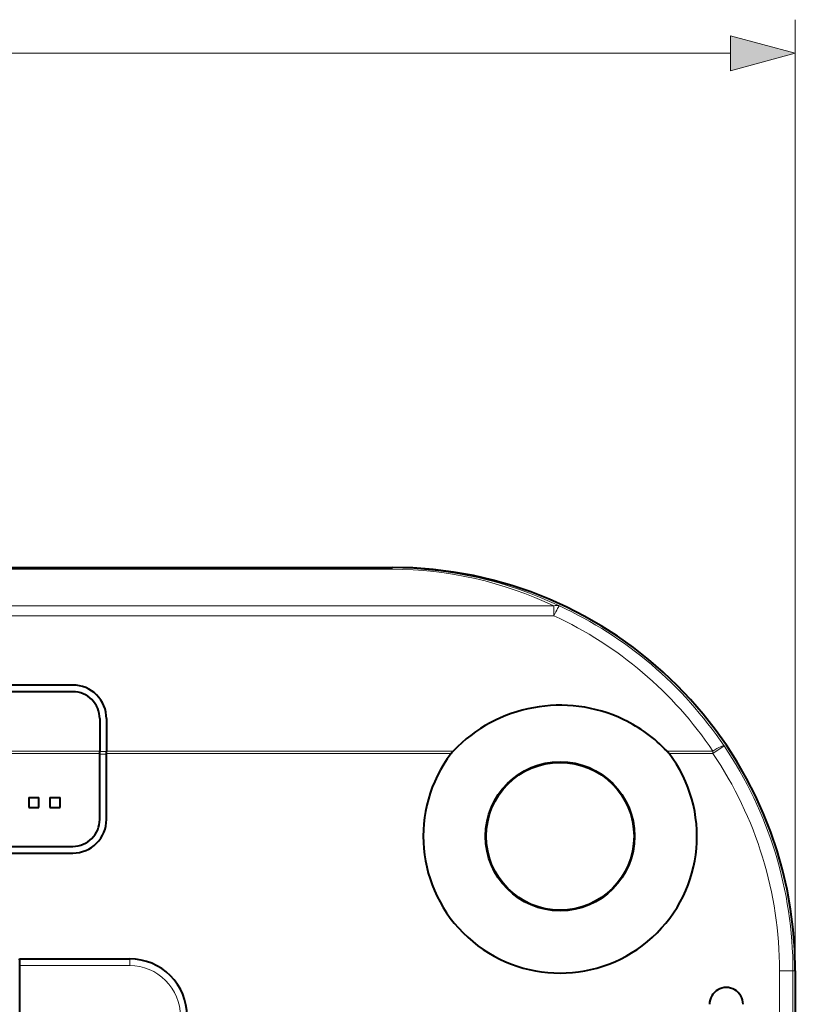
# Model space of a CAD drawing. Extents: x 0 to 420, y 0 to 297.
# Drawn here: x 180 to 203, y 153 to 182 of the extents above; entities that cross this region are included whole.
import ezdxf

# ---------------------------------------------------------------- set-up
doc = ezdxf.new("R2010")
doc.units = 0

msp = doc.modelspace()

# ---------------------------------------------------------------- linework, layer by layer
at = {"color": 7, "lineweight": 18}
for p, q in [((203.27565, 153.536194), (203.27565, 181.834991)), ((91.207504, 180.834991), (201.343796, 180.834991)), ((101.27565, 165.519531), (191.27565, 165.519531)), ((101.27565, 165.482117), (191.27565, 165.482117)), ((191.27565, 165.519531), (191.27565, 165.536194)), ((191.27565, 165.482117), (191.27565, 165.519531)), ((196.0896, 164.389435), (96.4617, 164.389435)), ((196.0896, 164.389435), (196.0896, 164.096375)), ((196.0896, 164.096375), (96.4617, 164.096375)), ((182.575653, 160.070648), (179.053101, 160.070648)), ((182.575653, 160.00119), (179.184967, 160.00119)), ((182.575653, 160.061768), (182.77565, 160.061768)), ((182.575653, 159.974945), (182.77565, 159.974945)), ((193.093811, 160.070648), (182.77565, 160.070648)), ((193.034363, 160.00119), (182.77565, 160.00119)), ((200.822754, 160.070648), (199.457489, 160.070648)), ((200.822754, 160.00119), (199.516937, 160.00119)), ((200.822754, 160.00119), (201.153915, 160.225433)), ((200.822754, 160.00119), (200.822754, 160.070648)), ((183.475647, 153.686188), (183.475647, 153.886185)), ((180.197037, 153.686188), (183.475647, 153.686188)), ((202.805771, 153.536194), (203.205719, 153.536194)), ((202.805771, 153.536194), (202.805771, 147.98378)), ((203.205719, 153.536194), (203.27565, 153.536194)), ((203.205719, 153.536194), (203.205719, 148.004379))]:
    msp.add_line(p, q, dxfattribs=at)
at = {"color": 7, "lineweight": 40}
for p, q in [((101.27565, 165.536194), (191.27565, 165.536194)), ((181.77565, 162.036194), (110.77565, 162.036194)), ((181.77565, 161.836182), (110.77565, 161.836182)), ((182.575653, 161.036194), (182.575653, 160.070648)), ((182.77565, 161.036194), (182.77565, 160.070648)), ((182.575653, 160.00119), (182.575653, 160.070648)), ((182.575653, 158.036194), (182.575653, 160.00119)), ((182.77565, 160.00119), (182.77565, 160.070648)), ((182.77565, 158.036194), (182.77565, 160.00119)), ((180.4673, 158.693298), (180.767303, 158.693298)), ((180.4673, 158.693298), (180.4673, 158.393295)), ((180.767303, 158.393295), (180.767303, 158.693298)), ((181.094772, 158.693298), (181.394775, 158.693298)), ((181.094772, 158.693298), (181.094772, 158.393295)), ((181.394775, 158.393295), (181.394775, 158.693298)), ((180.4673, 158.393295), (180.767303, 158.393295)), ((181.094772, 158.393295), (181.394775, 158.393295)), ((110.77565, 157.236191), (181.77565, 157.236191)), ((110.77565, 157.036194), (181.77565, 157.036194)), ((180.186554, 153.886185), (183.475647, 153.886185)), ((180.197037, 152.284424), (180.197037, 153.686188)), ((203.27565, 153.536194), (203.27565, 148.214371))]:
    msp.add_line(p, q, dxfattribs=at)
at = {"color": 7, "lineweight": 18}
msp.add_lwpolyline([(201.343796, 180.317352), (203.27565, 180.834991), (201.343796, 181.352631)], close=True, dxfattribs=at)
at = {"color": 7, "lineweight": 40}
msp.add_lwpolyline([(180.197037, 153.686188), (180.195023, 153.804184), (180.192688, 153.848495), (180.189728, 153.87677), (180.188354, 153.883255), (180.187622, 153.885132), (180.187164, 153.885864), (180.18692, 153.886078), (180.186554, 153.886185)], dxfattribs=at)
for radius in [2.216582, 2.2]:
    msp.add_circle((196.27565, 157.536194), radius, dxfattribs=at)
for centre, radius, start, end in [((191.275635, 153.536179), 12.000004, 0.000019, 89.999975), ((181.77565, 161.036194), 1, 360, 90.000003), ((181.77565, 161.036194), 0.8, 360, 90.000003), ((196.275604, 157.045715), 4.389569, 64.42244, 136.447591), ((196.262207, 157.022781), 4.415776, 43.647456, 64.394327), ((196.27565, 157.536194), 4.072132, 142.747047, 37.252958), ((193.685272, 159.503937), 0.819132, 136.224735, 142.623393), ((198.866028, 159.503937), 0.819132, 37.376612, 43.77526), ((181.77565, 158.036194), 0.8, 269.999997, 360), ((181.77565, 158.036194), 1, 269.999997, 360), ((183.475647, 152.186188), 1.7, 360, 90.000003), ((201.221542, 152.536194), 0.5, 360, 180.000005)]:
    msp.add_arc(centre, radius, start, end, dxfattribs=at)
at = {"color": 7, "lineweight": 18}
for centre, radius, start, end in [((191.275482, 153.968964), 11.550587, 64.454658, 89.999203), ((191.275482, 154.330872), 11.151247, 64.423744, 89.99908), ((196.175354, 164.185822), 0.220471, 68.389222, 112.835613), ((191.27562, 153.571655), 11.910227, 33.963232, 65.279431), ((191.27562, 153.641113), 11.51029, 33.958331, 65.276958), ((191.27565, 153.536194), 11.530119, 359.999998, 34.104624), ((191.27565, 153.536194), 11.930058, 360, 34.104617), ((183.475647, 152.186188), 1.5, 360, 90.000003)]:
    msp.add_arc(centre, radius, start, end, dxfattribs=at)
for centre, major_axis, ratio, start_param, end_param in [((196.0896, 164.026917), (0.16729, 0.363335), 0.073545, 0.017495732, 1.41240276), ((200.822754, 160.00119), (0.331779, 0.223434), 0.144714, 0.017638996, 1.473645445)]:
    msp.add_ellipse(centre, major_axis=major_axis, ratio=ratio, start_param=start_param, end_param=end_param, dxfattribs=at)
msp.add_solid([(201.343796, 180.317352), (203.27565, 180.834991), (201.343796, 180.317352), (201.343796, 181.352631)], dxfattribs=at)

doc.saveas('drawing.dxf')
